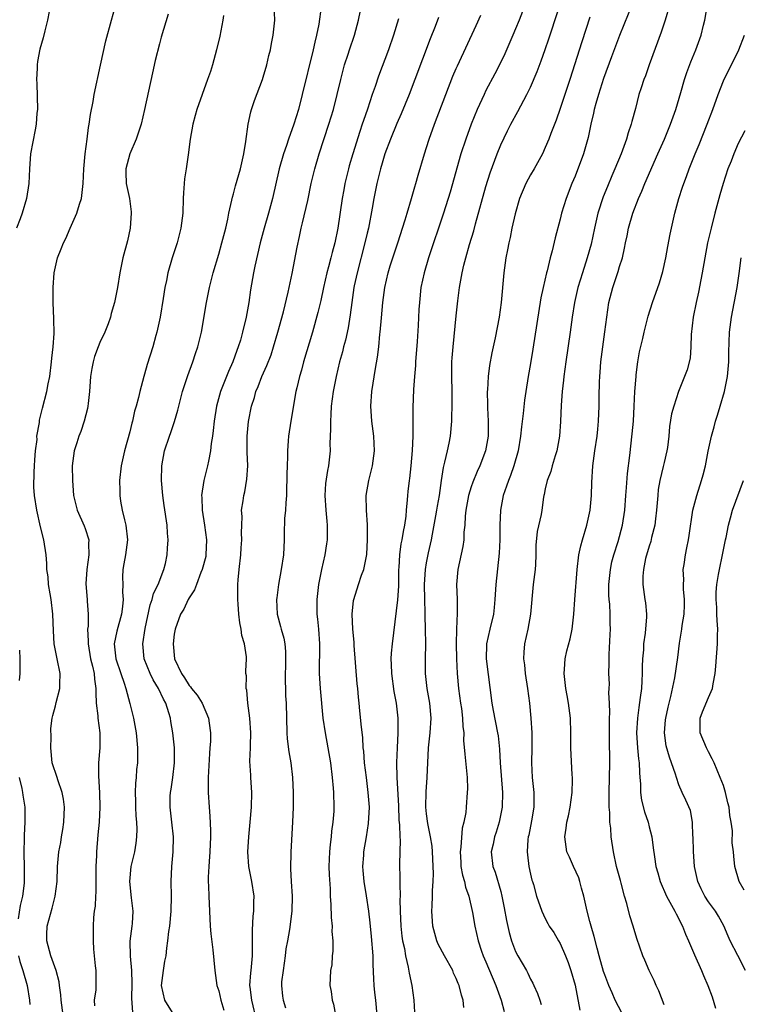
# Model space of a CAD drawing. Units: inches. Extents: x 2649000 to 2652000, y 1560000 to 1561272.
# Drawn here: x 2649456 to 2649553, y 1561064 to 1561197 of the extents above; entities that cross this region are included whole.
import ezdxf

# ---------------------------------------------------------------- set-up
doc = ezdxf.new("R2010")
doc.units = ezdxf.units.IN
doc.header["$MEASUREMENT"] = 0
doc.layers.add('LD26491560_2ft', color=94, linetype='Continuous')

msp = doc.modelspace()

# ---------------------------------------------------------------- linework, layer by layer
at = {"layer": 'LD26491560_2ft'}
for points, elevation in [([(2649516.02, 1561064.02), (2649515.93, 1561065), (2649515.7, 1561065.7), (2649515.41, 1561067), (2649515.28, 1561067.28), (2649515, 1561067.94), (2649514.65, 1561068.65), (2649514.53, 1561069), (2649513.4, 1561071), (2649512.57, 1561072.57), (2649512.38, 1561073), (2649511.83, 1561075), (2649511.72, 1561077), (2649511.74, 1561077.74), (2649511.81, 1561079), (2649511.8, 1561079.8), (2649511.88, 1561081), (2649511.92, 1561082.08), (2649511.8, 1561085), (2649511.74, 1561085.74), (2649511.55, 1561087), (2649511.18, 1561088.82), (2649511, 1561090.13), (2649510.9, 1561091), (2649510.93, 1561093.07), (2649511.1, 1561095), (2649511.25, 1561099), (2649511.47, 1561101), (2649511.63, 1561103), (2649511.46, 1561105), (2649511.09, 1561107), (2649510.85, 1561109), (2649510.84, 1561111), (2649510.89, 1561113), (2649510.87, 1561115), (2649510.81, 1561116.81), (2649510.82, 1561117.18), (2649510.77, 1561119), (2649510.74, 1561121), (2649510.84, 1561123), (2649511, 1561123.92), (2649511.26, 1561125.26), (2649511.66, 1561127), (2649511.8, 1561127.8), (2649512.27, 1561130.27), (2649512.4, 1561131), (2649512.47, 1561131.53), (2649512.75, 1561133), (2649513.01, 1561134.99), (2649513.26, 1561136.74), (2649513.47, 1561137.47), (2649513.82, 1561139), (2649514.05, 1561140.05), (2649514.23, 1561141), (2649514.39, 1561143), (2649514.42, 1561143.58), (2649514.44, 1561145), (2649514.43, 1561147), (2649514.39, 1561149), (2649514.42, 1561151), (2649514.45, 1561151.55), (2649514.57, 1561153), (2649515, 1561157.17), (2649515.23, 1561159.23), (2649515.44, 1561161), (2649515.79, 1561163), (2649516.02, 1561164.02), (2649516.27, 1561165), (2649516.78, 1561166.78), (2649517.35, 1561168.65), (2649517.6, 1561169.6), (2649519, 1561174.61), (2649519.57, 1561176.43), (2649520.5, 1561179), (2649521, 1561180.21), (2649521.9, 1561182.1), (2649522.36, 1561183), (2649523.3, 1561184.7), (2649524.53, 1561187), (2649525, 1561187.98), (2649525.9, 1561190.1), (2649526.45, 1561191.55), (2649527, 1561193.08), (2649527.49, 1561194.51), (2649529.94, 1561202.06)], 8382), ([(2649537.31, 1561063.31), (2649536.42, 1561065), (2649536.01, 1561065.99), (2649535.55, 1561067), (2649535, 1561068.41), (2649534.86, 1561068.86), (2649534.25, 1561071), (2649533.97, 1561072.03), (2649533.59, 1561073.59), (2649533.17, 1561075), (2649533, 1561075.63), (2649532.64, 1561077), (2649532.21, 1561079), (2649531.88, 1561080.12), (2649531.66, 1561081), (2649531.51, 1561081.51), (2649530.81, 1561083), (2649530.27, 1561084.27), (2649529.92, 1561085), (2649529.61, 1561087), (2649529.82, 1561088.18), (2649529.92, 1561089), (2649530.14, 1561089.86), (2649530.36, 1561091), (2649530.63, 1561093), (2649530.67, 1561094.67), (2649530.67, 1561095), (2649530.63, 1561095.37), (2649530.43, 1561099), (2649530.42, 1561101), (2649530.38, 1561103), (2649530.32, 1561103.68), (2649530.14, 1561105), (2649529.96, 1561106.04), (2649529.76, 1561107), (2649529.53, 1561109), (2649529.6, 1561109.6), (2649529.68, 1561111), (2649529.92, 1561112.08), (2649530.33, 1561113.67), (2649530.62, 1561115), (2649530.85, 1561117), (2649530.98, 1561119), (2649531.29, 1561123), (2649531.53, 1561125), (2649531.79, 1561126.21), (2649532, 1561127), (2649532.59, 1561129), (2649533.03, 1561131), (2649533.24, 1561133), (2649533.28, 1561134.72), (2649533.39, 1561137), (2649533.65, 1561139), (2649533.97, 1561141), (2649534.06, 1561141.94), (2649534.18, 1561143), (2649534.25, 1561145), (2649534.26, 1561146.26), (2649534.3, 1561148.3), (2649534.34, 1561149), (2649534.4, 1561149.6), (2649534.5, 1561151), (2649534.75, 1561153), (2649535.03, 1561155.03), (2649535.28, 1561157), (2649535.58, 1561159), (2649536.09, 1561161), (2649536.82, 1561163.18), (2649537, 1561163.82), (2649537.39, 1561165), (2649537.69, 1561166.31), (2649537.81, 1561167), (2649538.02, 1561167.98), (2649538.19, 1561169), (2649538.77, 1561171), (2649539.55, 1561173), (2649540.01, 1561173.99), (2649540.42, 1561175), (2649542.18, 1561179), (2649543.04, 1561181), (2649543.86, 1561183), (2649544.59, 1561185), (2649545.27, 1561187.27), (2649545.75, 1561189), (2649546.05, 1561189.95), (2649546.59, 1561191.41), (2649547.26, 1561193), (2649548.01, 1561195), (2649548.33, 1561196.33), (2649548.5, 1561197), (2649549.18, 1561201)], 8390), ([(2649488.14, 1561062.14), (2649487.44, 1561065), (2649487.23, 1561066.77), (2649487.21, 1561067), (2649487.31, 1561068.69), (2649487.36, 1561069), (2649487.49, 1561070.51), (2649487.56, 1561071), (2649487.56, 1561072.44), (2649487.57, 1561073), (2649487.56, 1561074.44), (2649487.65, 1561076.35), (2649487.73, 1561077), (2649487.73, 1561078.27), (2649487.77, 1561079), (2649487.48, 1561081), (2649487.07, 1561083), (2649486.92, 1561085), (2649487.04, 1561087), (2649487.24, 1561089), (2649487.41, 1561091), (2649487.48, 1561093), (2649487.34, 1561095), (2649487.31, 1561095.31), (2649487.2, 1561097.2), (2649487.28, 1561099), (2649487.27, 1561099.27), (2649487.33, 1561101), (2649487.19, 1561103), (2649486.93, 1561105), (2649486.77, 1561106.77), (2649486.7, 1561107), (2649486.72, 1561108.72), (2649486.67, 1561109), (2649486.67, 1561109.33), (2649486.72, 1561111), (2649486.72, 1561111.28), (2649486.47, 1561113), (2649486.12, 1561114.12), (2649486.03, 1561115), (2649485.84, 1561115.84), (2649485.72, 1561117), (2649485.64, 1561118.36), (2649485.59, 1561119), (2649485.59, 1561121), (2649485.63, 1561121.63), (2649485.75, 1561123), (2649485.99, 1561125), (2649486.04, 1561125.96), (2649486.12, 1561127), (2649486.06, 1561127.94), (2649486.09, 1561129), (2649486.15, 1561130.15), (2649486.08, 1561131), (2649486.29, 1561132.29), (2649486.38, 1561133), (2649486.51, 1561133.49), (2649486.8, 1561135.2), (2649486.9, 1561137), (2649486.83, 1561138.83), (2649486.82, 1561141), (2649487, 1561142.94), (2649487.42, 1561145), (2649487.8, 1561146.2), (2649488.01, 1561147), (2649488.31, 1561147.69), (2649488.82, 1561149), (2649489.5, 1561150.5), (2649490.05, 1561151.95), (2649490.39, 1561153), (2649490.98, 1561155), (2649491.72, 1561157.72), (2649492.36, 1561160.36), (2649492.88, 1561162.88), (2649493.57, 1561166.43), (2649493.86, 1561167.86), (2649494.11, 1561169), (2649494.29, 1561169.71), (2649495, 1561172.73), (2649495.47, 1561175), (2649495.94, 1561177), (2649496.54, 1561179), (2649497.83, 1561183), (2649498.44, 1561185), (2649498.96, 1561187), (2649499.43, 1561189), (2649499.96, 1561191), (2649500.44, 1561192.44), (2649500.61, 1561193), (2649501.29, 1561195), (2649501.84, 1561197), (2649502.39, 1561199.61)], 8372), ([(2649524.45, 1561199.55), (2649523.46, 1561197), (2649523, 1561195.84), (2649522.64, 1561195), (2649521.53, 1561192.47), (2649520.82, 1561191), (2649520.2, 1561189.8), (2649519, 1561187.52), (2649518.74, 1561187), (2649517.83, 1561185), (2649517.01, 1561183), (2649516.28, 1561181), (2649515.63, 1561179), (2649514.16, 1561173.84), (2649513.29, 1561171), (2649511.28, 1561165), (2649510.67, 1561163), (2649510.24, 1561161), (2649510.03, 1561159), (2649509.97, 1561158.03), (2649509.87, 1561155.87), (2649509.72, 1561153.72), (2649509.52, 1561151), (2649509.5, 1561150.5), (2649509.37, 1561149), (2649509.25, 1561147.25), (2649509.17, 1561144.83), (2649509.16, 1561141), (2649509.07, 1561139.07), (2649508.88, 1561137), (2649508.7, 1561135.3), (2649508.65, 1561135), (2649508.49, 1561133.51), (2649508.42, 1561133), (2649508.4, 1561132.4), (2649508.27, 1561131), (2649508.22, 1561130.22), (2649508.05, 1561129), (2649507.86, 1561128.14), (2649507.67, 1561127), (2649507.54, 1561126.46), (2649507.34, 1561125), (2649507.27, 1561123.27), (2649507.24, 1561123), (2649507.21, 1561120.79), (2649507.08, 1561118.92), (2649506.37, 1561113), (2649506.25, 1561111.75), (2649506.2, 1561111), (2649506.24, 1561110.24), (2649506.26, 1561109), (2649506.61, 1561106.61), (2649506.91, 1561105), (2649507.11, 1561103), (2649507.11, 1561101), (2649507.02, 1561099), (2649506.96, 1561097.04), (2649507, 1561095), (2649507.21, 1561091.21), (2649507.28, 1561089.28), (2649507.35, 1561088.65), (2649507.38, 1561087), (2649507.43, 1561086.57), (2649507.37, 1561083.37), (2649507.42, 1561081.42), (2649507.38, 1561080.62), (2649507.44, 1561079), (2649507.42, 1561078.58), (2649507.44, 1561077), (2649507.52, 1561075), (2649507.65, 1561073.65), (2649507.76, 1561073), (2649508.01, 1561071.99), (2649508.16, 1561071), (2649508.54, 1561069.46), (2649508.65, 1561068.65), (2649509, 1561067), (2649509.28, 1561065), (2649509.39, 1561063.39)], 8380), ([(2649460.16, 1561198.16), (2649459.94, 1561197), (2649459.56, 1561195.56), (2649459.34, 1561194.65), (2649458.9, 1561193.1), (2649458.56, 1561191.44), (2649458.53, 1561191), (2649458.55, 1561190.55), (2649458.44, 1561189), (2649458.48, 1561188.48), (2649458.56, 1561185), (2649458.49, 1561184.49), (2649458.41, 1561183), (2649458.25, 1561182.25), (2649457.66, 1561179), (2649457.51, 1561177), (2649457.4, 1561175), (2649457.11, 1561173), (2649456.53, 1561171), (2649456.26, 1561170.26), (2649455.75, 1561169)], 8360), ([(2649462.02, 1561063), (2649461.77, 1561065), (2649461.73, 1561065.73), (2649461.55, 1561067), (2649461.49, 1561067.49), (2649461.11, 1561069), (2649460.4, 1561071), (2649459.84, 1561073), (2649459.85, 1561073.85), (2649459.9, 1561075), (2649460.58, 1561077.42), (2649460.98, 1561079), (2649461.21, 1561081), (2649461.27, 1561083), (2649461.47, 1561085), (2649461.73, 1561086.27), (2649461.83, 1561087), (2649462.01, 1561087.99), (2649462.14, 1561089), (2649462.2, 1561091), (2649462.09, 1561092.09), (2649461.91, 1561093), (2649461.32, 1561094.68), (2649461.24, 1561095), (2649460.57, 1561097), (2649460.37, 1561099), (2649460.44, 1561100.44), (2649460.38, 1561101.62), (2649460.55, 1561103), (2649460.63, 1561103.37), (2649461, 1561104.67), (2649461.1, 1561105.1), (2649461.6, 1561107), (2649461.57, 1561107.57), (2649461.62, 1561109), (2649461.21, 1561111), (2649460.85, 1561113), (2649460.75, 1561114.75), (2649460.66, 1561117), (2649460.41, 1561119), (2649460.27, 1561119.73), (2649460.06, 1561121), (2649460.02, 1561122.02), (2649459.84, 1561123), (2649459.85, 1561123.85), (2649459.73, 1561125), (2649459.45, 1561127), (2649459, 1561128.78), (2649458.47, 1561131), (2649458.17, 1561133), (2649458.11, 1561134.11), (2649458.13, 1561136.13), (2649458.19, 1561137), (2649458.21, 1561137.79), (2649458.31, 1561139), (2649458.52, 1561140.52), (2649458.51, 1561141), (2649458.84, 1561142.84), (2649458.86, 1561143.14), (2649459, 1561143.68), (2649459.24, 1561144.76), (2649459.84, 1561147), (2649460.02, 1561148.02), (2649460.24, 1561149), (2649460.48, 1561151), (2649460.5, 1561151.5), (2649460.69, 1561153), (2649460.82, 1561154.82), (2649460.79, 1561156.79), (2649460.7, 1561159), (2649460.7, 1561161), (2649460.84, 1561163), (2649461, 1561163.81), (2649461.27, 1561165), (2649461.77, 1561166.23), (2649462.07, 1561167), (2649462.39, 1561167.61), (2649462.99, 1561169), (2649463.89, 1561171), (2649464.25, 1561172.25), (2649464.49, 1561173), (2649464.74, 1561175), (2649464.84, 1561177), (2649465.02, 1561179), (2649465.27, 1561181), (2649465.44, 1561182.56), (2649465.54, 1561183), (2649465.71, 1561184.29), (2649466.06, 1561186.06), (2649466.23, 1561187), (2649467.06, 1561190.94), (2649467.79, 1561194.21), (2649468.54, 1561197), (2649469, 1561198.64)], 8362), ([(2649477, 1561063.01), (2649475.76, 1561065), (2649475.3, 1561067), (2649475.54, 1561069), (2649475.75, 1561070.25), (2649475.91, 1561071), (2649476.02, 1561072.02), (2649476.15, 1561073), (2649476.27, 1561074.27), (2649476.39, 1561075), (2649476.6, 1561077), (2649476.64, 1561079), (2649476.61, 1561081), (2649476.7, 1561083), (2649476.87, 1561085), (2649476.9, 1561087), (2649476.7, 1561089), (2649476.45, 1561091), (2649476.47, 1561092.47), (2649476.48, 1561093), (2649476.57, 1561093.43), (2649476.8, 1561095), (2649477.03, 1561096.97), (2649477.03, 1561099), (2649476.83, 1561101), (2649476.55, 1561102.55), (2649476.48, 1561103), (2649476.28, 1561103.72), (2649475.86, 1561105), (2649475.55, 1561105.55), (2649474.89, 1561107), (2649474.17, 1561108.17), (2649473.75, 1561109), (2649472.94, 1561111), (2649472.76, 1561113), (2649473.09, 1561115.09), (2649473.75, 1561118.25), (2649474.03, 1561119), (2649474.21, 1561119.79), (2649474.83, 1561121), (2649475.62, 1561123), (2649475.81, 1561123.81), (2649476.06, 1561125), (2649476.09, 1561125.91), (2649476.18, 1561127), (2649476.09, 1561127.91), (2649476.03, 1561129), (2649475.65, 1561131.65), (2649475.49, 1561133), (2649475.31, 1561135), (2649475.35, 1561137), (2649475.71, 1561139), (2649476.35, 1561141), (2649476.53, 1561141.47), (2649477.05, 1561142.95), (2649477.5, 1561144.5), (2649477.61, 1561145), (2649478.11, 1561147), (2649478.83, 1561149.17), (2649479.52, 1561151), (2649479.87, 1561152.13), (2649480.17, 1561153), (2649480.66, 1561155), (2649481.34, 1561159), (2649481.74, 1561161), (2649482.27, 1561163), (2649483, 1561165.48), (2649483.42, 1561167), (2649483.94, 1561169), (2649484.23, 1561170.23), (2649484.38, 1561171), (2649484.78, 1561172.78), (2649484.85, 1561173.15), (2649485, 1561173.64), (2649485.28, 1561174.72), (2649485.93, 1561177), (2649486.21, 1561178.21), (2649486.38, 1561179), (2649486.65, 1561180.65), (2649486.96, 1561183), (2649487.32, 1561184.68), (2649487.41, 1561185), (2649487.83, 1561186.17), (2649488.9, 1561189), (2649489, 1561189.32), (2649489.49, 1561191), (2649489.76, 1561192.24), (2649489.96, 1561193), (2649490.12, 1561193.88), (2649490.35, 1561195), (2649490.54, 1561197), (2649490.49, 1561199)], 8368), ([(2649496.79, 1561198.79), (2649496.47, 1561196.47), (2649496.17, 1561195), (2649495.93, 1561194.07), (2649495.71, 1561193), (2649494.26, 1561187), (2649493.74, 1561185), (2649493.12, 1561183), (2649492.4, 1561181), (2649492.12, 1561180.12), (2649491.72, 1561179), (2649491.15, 1561177), (2649490.24, 1561173), (2649489.69, 1561171), (2649489.11, 1561169), (2649488.6, 1561167), (2649487.87, 1561163.87), (2649487.69, 1561163), (2649487.3, 1561160.7), (2649487.06, 1561159), (2649486.69, 1561157), (2649486.22, 1561155), (2649485.92, 1561153.92), (2649485.64, 1561153), (2649485.46, 1561152.54), (2649484.91, 1561151), (2649484.32, 1561149.68), (2649483.26, 1561147), (2649482.69, 1561145), (2649482.39, 1561143), (2649482.27, 1561141.73), (2649482.17, 1561141), (2649482, 1561140), (2649481.9, 1561139), (2649481.61, 1561137.61), (2649481.5, 1561137), (2649481, 1561135), (2649480.7, 1561133), (2649480.72, 1561132.72), (2649480.75, 1561131), (2649481.08, 1561129), (2649481.36, 1561127), (2649481.28, 1561125), (2649481.24, 1561124.76), (2649480.78, 1561123), (2649480.61, 1561122.61), (2649479.99, 1561121), (2649479.73, 1561120.27), (2649479, 1561119.21), (2649478.88, 1561119), (2649478.32, 1561117.68), (2649477.87, 1561117), (2649477.14, 1561115), (2649477, 1561114.31), (2649476.85, 1561113), (2649477.04, 1561111), (2649477.99, 1561109), (2649478.4, 1561108.41), (2649479, 1561107.4), (2649479.2, 1561107.2), (2649479.33, 1561107), (2649480.08, 1561106.08), (2649480.77, 1561105), (2649481.63, 1561103), (2649481.69, 1561102.31), (2649481.87, 1561101), (2649481.87, 1561099.87), (2649481.82, 1561099), (2649481.75, 1561098.25), (2649481.56, 1561095), (2649481.59, 1561094.42), (2649481.58, 1561093), (2649481.72, 1561091), (2649481.81, 1561089.81), (2649481.88, 1561087.88), (2649481.88, 1561087), (2649481.81, 1561085), (2649481.69, 1561083.69), (2649481.67, 1561083), (2649481.58, 1561081.58), (2649481.59, 1561081), (2649481.62, 1561080.38), (2649481.66, 1561079), (2649481.86, 1561075), (2649481.95, 1561073.95), (2649482.22, 1561071.78), (2649482.46, 1561069), (2649482.76, 1561067), (2649483, 1561066.29), (2649483.3, 1561065), (2649483.68, 1561063.68)], 8370), ([(2649538.75, 1561199.25), (2649537, 1561194.94), (2649535.92, 1561192.08), (2649534.85, 1561189.15), (2649534.15, 1561187), (2649533.8, 1561185.8), (2649533.6, 1561185), (2649533.51, 1561184.49), (2649533.15, 1561183), (2649532.79, 1561181.21), (2649532.14, 1561179), (2649531, 1561176), (2649530.58, 1561175), (2649529.81, 1561173), (2649529.19, 1561171), (2649529, 1561170.21), (2649528.32, 1561167.68), (2649527.94, 1561165.94), (2649527.66, 1561165), (2649527.25, 1561163.25), (2649527.17, 1561163), (2649526.71, 1561161), (2649526.41, 1561159.59), (2649525.31, 1561152.69), (2649525, 1561150.77), (2649524.69, 1561149), (2649524.36, 1561147), (2649524.19, 1561145.81), (2649524.02, 1561144.02), (2649523.78, 1561142.22), (2649523.65, 1561141), (2649523.33, 1561139), (2649522.78, 1561137), (2649522.3, 1561135.7), (2649522.02, 1561135), (2649521.76, 1561134.24), (2649521.31, 1561133), (2649520.94, 1561131), (2649520.88, 1561129), (2649520.86, 1561127), (2649520.78, 1561125.22), (2649520.32, 1561121), (2649520.21, 1561119), (2649520.1, 1561117.9), (2649520, 1561117), (2649519.52, 1561115), (2649519.07, 1561113), (2649519.07, 1561112.93), (2649519.03, 1561111), (2649519.8, 1561105), (2649519.96, 1561104.04), (2649520.58, 1561101), (2649520.63, 1561100.63), (2649520.83, 1561098.83), (2649520.92, 1561097), (2649521.23, 1561093), (2649521.19, 1561091), (2649520.79, 1561089), (2649520.36, 1561087.64), (2649520.14, 1561087), (2649519.96, 1561086.04), (2649519.71, 1561085), (2649519.94, 1561083), (2649520.25, 1561082.25), (2649521, 1561079.66), (2649521.16, 1561079), (2649521.46, 1561077.46), (2649521.76, 1561075.76), (2649522.11, 1561074.11), (2649522.45, 1561073), (2649523, 1561071.56), (2649523.3, 1561071), (2649524.45, 1561069), (2649524.64, 1561068.64), (2649525, 1561067.82), (2649525.3, 1561067.3), (2649525.44, 1561067), (2649525.93, 1561065.93), (2649526.24, 1561065), (2649526.45, 1561064.45)], 8386), ([(2649543.73, 1561199), (2649543.16, 1561197), (2649542.62, 1561195.38), (2649540.98, 1561191), (2649540.48, 1561189.52), (2649540.27, 1561189), (2649539.91, 1561187.91), (2649539.62, 1561187), (2649539.13, 1561185.13), (2649538.64, 1561183.36), (2649538.57, 1561183), (2649538.16, 1561181.84), (2649537.95, 1561181), (2649537.22, 1561179), (2649536.38, 1561177), (2649535.96, 1561176.04), (2649535.37, 1561174.63), (2649534.8, 1561173.2), (2649534.08, 1561171), (2649533.82, 1561169.82), (2649533.62, 1561169), (2649533.18, 1561166.82), (2649532.66, 1561165), (2649531.99, 1561163), (2649531.38, 1561161), (2649530.93, 1561159), (2649530.64, 1561157), (2649530.36, 1561155), (2649529.77, 1561151), (2649529.51, 1561149), (2649529.47, 1561148.53), (2649529.29, 1561147), (2649529.15, 1561145.15), (2649529.04, 1561142.96), (2649528.89, 1561141), (2649528.54, 1561139), (2649528.33, 1561138.33), (2649527.94, 1561137), (2649527.76, 1561136.24), (2649527.23, 1561135), (2649527, 1561133.88), (2649526.86, 1561133.14), (2649526.81, 1561133), (2649526.76, 1561132.76), (2649526.55, 1561131), (2649526.43, 1561130.43), (2649525.88, 1561128.12), (2649525.71, 1561126.29), (2649525.73, 1561125), (2649525.68, 1561123.68), (2649525.62, 1561123), (2649525.38, 1561121), (2649525.01, 1561117), (2649524.64, 1561115), (2649524.21, 1561113), (2649524.12, 1561111.88), (2649524.07, 1561111), (2649524.18, 1561110.18), (2649524.27, 1561109), (2649524.61, 1561107), (2649524.89, 1561105), (2649525.07, 1561103), (2649525.2, 1561101), (2649525.2, 1561099), (2649525.12, 1561097), (2649525.22, 1561095), (2649525.44, 1561093), (2649525.47, 1561091.47), (2649525.45, 1561091), (2649525.15, 1561089.15), (2649524.76, 1561087.24), (2649524.7, 1561087), (2649524.65, 1561086.65), (2649524.54, 1561085), (2649524.58, 1561084.58), (2649524.8, 1561083), (2649525, 1561081.99), (2649525.19, 1561081.19), (2649525.26, 1561081), (2649525.39, 1561080.61), (2649525.82, 1561079), (2649526.51, 1561077), (2649527, 1561076.01), (2649527.35, 1561075.35), (2649527.51, 1561075), (2649528.13, 1561074.13), (2649528.77, 1561073), (2649529, 1561072.65), (2649529.74, 1561071), (2649530.1, 1561070.1), (2649530.46, 1561069), (2649531, 1561067.05), (2649531.67, 1561063.67)], 8388), ([(2649476.19, 1561197.81), (2649475.26, 1561194.74), (2649475, 1561193.83), (2649474.44, 1561191.56), (2649474.06, 1561189.94), (2649473.01, 1561185), (2649472.55, 1561183), (2649471.89, 1561181), (2649471.03, 1561179), (2649470.48, 1561177), (2649470.48, 1561176.48), (2649470.55, 1561175), (2649470.96, 1561173), (2649471.19, 1561171.19), (2649471.2, 1561171), (2649471.07, 1561169), (2649470.69, 1561167.31), (2649470.08, 1561165), (2649469.89, 1561164.11), (2649469.68, 1561163), (2649469.35, 1561161), (2649468.97, 1561159), (2649468.5, 1561157.5), (2649468.4, 1561157), (2649468.09, 1561156.09), (2649467.66, 1561155), (2649467, 1561153.6), (2649466.75, 1561153), (2649466.28, 1561151.72), (2649466.07, 1561151), (2649465.89, 1561150.11), (2649465.73, 1561149), (2649465.58, 1561147), (2649465.39, 1561145.39), (2649465.35, 1561145), (2649465.31, 1561144.69), (2649464.88, 1561143), (2649464.41, 1561141.59), (2649464.17, 1561141), (2649463.9, 1561140.1), (2649463.54, 1561139), (2649463.27, 1561137), (2649463.28, 1561135), (2649463.44, 1561133), (2649463.93, 1561131), (2649464.88, 1561128.88), (2649465, 1561128.55), (2649465.49, 1561127), (2649465.46, 1561126.54), (2649465.52, 1561125), (2649465.24, 1561123), (2649465.1, 1561121.1), (2649465.27, 1561119), (2649465.26, 1561118.74), (2649465.41, 1561117), (2649465.39, 1561115.39), (2649465.33, 1561115), (2649465.41, 1561113.41), (2649465.39, 1561113), (2649465.74, 1561111), (2649466.01, 1561109.99), (2649466.21, 1561109), (2649466.25, 1561108.25), (2649466.45, 1561107), (2649466.43, 1561106.43), (2649466.49, 1561105), (2649466.69, 1561103.31), (2649466.7, 1561103), (2649467, 1561101), (2649466.99, 1561099), (2649466.8, 1561097), (2649466.78, 1561095.22), (2649466.92, 1561092.92), (2649466.99, 1561090.99), (2649466.9, 1561089), (2649466.72, 1561087.28), (2649466.51, 1561085), (2649466.51, 1561084.51), (2649466.45, 1561083), (2649466.42, 1561079.58), (2649466.38, 1561079), (2649466.33, 1561077.67), (2649466.22, 1561077), (2649466.13, 1561076.13), (2649466.08, 1561075), (2649466.09, 1561074.09), (2649466.07, 1561073), (2649466.12, 1561071.88), (2649466.36, 1561069.64), (2649466.44, 1561069), (2649466.45, 1561068.45), (2649466.45, 1561067), (2649466.42, 1561066.42), (2649466.22, 1561065), (2649466.24, 1561064.24)], 8364), ([(2649483.62, 1561197.62), (2649483.55, 1561197), (2649483.14, 1561194.86), (2649482.72, 1561193), (2649482.17, 1561191), (2649481.89, 1561190.11), (2649481.5, 1561189), (2649480.76, 1561187), (2649480.05, 1561185), (2649479.83, 1561184.17), (2649479.5, 1561183), (2649479.14, 1561181), (2649478.88, 1561178.88), (2649478.61, 1561177), (2649478.38, 1561175.62), (2649478.34, 1561175), (2649478.24, 1561173.76), (2649478.21, 1561173), (2649478.15, 1561171), (2649477.91, 1561169), (2649477.39, 1561167), (2649476.72, 1561165), (2649476.14, 1561163), (2649475.94, 1561161.94), (2649475.74, 1561161), (2649475.51, 1561159.51), (2649475.09, 1561157), (2649474.67, 1561155), (2649474.52, 1561154.52), (2649474.1, 1561153), (2649473.35, 1561150.65), (2649473, 1561149.34), (2649472.89, 1561149), (2649472.36, 1561147), (2649472.2, 1561146.2), (2649471.87, 1561145), (2649471.65, 1561144.35), (2649471.36, 1561143), (2649471.28, 1561142.72), (2649471, 1561141.57), (2649470.3, 1561139), (2649469.86, 1561137), (2649469.62, 1561135), (2649469.66, 1561133.66), (2649469.66, 1561133), (2649469.77, 1561132.23), (2649470.01, 1561131), (2649470.3, 1561129.7), (2649470.49, 1561129), (2649470.69, 1561127), (2649470.43, 1561125), (2649470.21, 1561123.79), (2649470.09, 1561123), (2649470.02, 1561121.98), (2649470.06, 1561121), (2649470.04, 1561119.96), (2649470.12, 1561119), (2649470.05, 1561118.05), (2649469.92, 1561117), (2649469.29, 1561114.71), (2649468.93, 1561113), (2649469.13, 1561111), (2649469.8, 1561109), (2649470.28, 1561107.72), (2649470.5, 1561107), (2649471.04, 1561104.96), (2649471.51, 1561103), (2649471.87, 1561101), (2649472.07, 1561099), (2649472.05, 1561097), (2649471.93, 1561096.07), (2649471.87, 1561095), (2649471.77, 1561094.23), (2649471.74, 1561093), (2649471.77, 1561091.77), (2649471.77, 1561091), (2649471.83, 1561089.83), (2649471.91, 1561089), (2649471.95, 1561088.05), (2649471.92, 1561087), (2649471.84, 1561086.16), (2649471.63, 1561085), (2649471.16, 1561083), (2649470.96, 1561081), (2649471.2, 1561078.8), (2649471.42, 1561077), (2649471.33, 1561075.33), (2649471.3, 1561075), (2649471.04, 1561072.96), (2649471.05, 1561070.95), (2649471.23, 1561069), (2649471.27, 1561067.27), (2649471.23, 1561065.23), (2649471.38, 1561063.38)], 8366), ([(2649507.2, 1561197.2), (2649506.56, 1561195), (2649505.87, 1561193), (2649504.53, 1561189.47), (2649504.06, 1561188.06), (2649503.68, 1561187), (2649503.03, 1561185.03), (2649502.5, 1561183.5), (2649502.34, 1561183), (2649501.99, 1561182.01), (2649501.05, 1561179), (2649500.59, 1561177.41), (2649500.48, 1561177), (2649500.01, 1561175), (2649499.85, 1561174.15), (2649499.65, 1561173), (2649499.05, 1561169), (2649498.65, 1561167), (2649498.28, 1561165.72), (2649498.12, 1561165), (2649497.81, 1561163.81), (2649497.57, 1561163), (2649497.1, 1561161), (2649496.74, 1561159.26), (2649496.36, 1561157.64), (2649495.62, 1561155), (2649494.43, 1561151), (2649494.13, 1561149.87), (2649493.86, 1561149), (2649493.5, 1561147.5), (2649493.39, 1561147), (2649492.7, 1561143), (2649492.4, 1561141), (2649492.37, 1561140.37), (2649492.25, 1561139), (2649492.26, 1561138.26), (2649492.2, 1561137), (2649492.16, 1561135.84), (2649492.18, 1561135), (2649492.14, 1561134.14), (2649492.12, 1561133), (2649492.02, 1561132.02), (2649491.98, 1561131), (2649491.88, 1561129.88), (2649491.82, 1561127.82), (2649491.82, 1561127), (2649491.74, 1561125), (2649491.43, 1561123), (2649491.05, 1561121), (2649490.81, 1561119.19), (2649490.8, 1561119), (2649490.89, 1561117), (2649491.33, 1561115.33), (2649491.4, 1561115), (2649491.77, 1561113.77), (2649491.89, 1561113), (2649491.99, 1561111.99), (2649492.01, 1561111), (2649491.93, 1561107.93), (2649491.98, 1561107), (2649492, 1561106), (2649492.08, 1561105), (2649492.17, 1561101), (2649492.22, 1561100.22), (2649492.44, 1561098.44), (2649492.7, 1561097), (2649492.96, 1561095), (2649493.05, 1561093), (2649493.03, 1561091), (2649492.94, 1561089), (2649492.7, 1561085), (2649492.7, 1561084.7), (2649492.66, 1561083), (2649492.69, 1561082.69), (2649492.77, 1561081), (2649492.88, 1561079), (2649492.83, 1561077), (2649492.52, 1561074.52), (2649492.26, 1561073), (2649492.06, 1561071.94), (2649491.97, 1561071), (2649491.66, 1561069), (2649491.47, 1561067.47), (2649491.44, 1561067), (2649491.57, 1561065.57), (2649491.66, 1561065), (2649492, 1561064)], 8374), ([(2649512.61, 1561197.38), (2649512.18, 1561196.18), (2649511.5, 1561194.5), (2649509.43, 1561189), (2649508.66, 1561187), (2649507.59, 1561184.41), (2649507, 1561183.09), (2649506.13, 1561181), (2649505.39, 1561179), (2649505, 1561177.76), (2649504.79, 1561177), (2649504.32, 1561175), (2649503.9, 1561173), (2649503.67, 1561171.67), (2649503.16, 1561169), (2649503, 1561168.34), (2649502.7, 1561167), (2649501.63, 1561163), (2649501.25, 1561161.25), (2649501.2, 1561161), (2649500.91, 1561159), (2649500.7, 1561157.3), (2649500.42, 1561155.58), (2649500.07, 1561153.93), (2649499.83, 1561153), (2649499.67, 1561152.33), (2649499.29, 1561151), (2649498.8, 1561149), (2649498.41, 1561147), (2649498.16, 1561145), (2649498.12, 1561143.88), (2649498.05, 1561143), (2649498.08, 1561141.92), (2649497.99, 1561139.99), (2649498, 1561139), (2649497.77, 1561137), (2649497.65, 1561136.35), (2649497.39, 1561134.61), (2649497.3, 1561133), (2649497.43, 1561131), (2649497.55, 1561129.55), (2649497.61, 1561129), (2649497.6, 1561127), (2649497.51, 1561126.49), (2649497.3, 1561125), (2649496.85, 1561123), (2649496.45, 1561121), (2649496.21, 1561119), (2649496.21, 1561117.79), (2649496.23, 1561117), (2649496.31, 1561116.31), (2649496.44, 1561115), (2649496.59, 1561113), (2649496.53, 1561109), (2649496.66, 1561107), (2649497.03, 1561103), (2649497.32, 1561101), (2649497.71, 1561099), (2649498.05, 1561097), (2649498.29, 1561095), (2649498.42, 1561093.58), (2649498.46, 1561093), (2649498.52, 1561091), (2649498.49, 1561090.49), (2649498.38, 1561089), (2649498.21, 1561087.79), (2649498.13, 1561087), (2649498, 1561086), (2649497.91, 1561085), (2649497.85, 1561083), (2649497.88, 1561081.88), (2649498, 1561080), (2649498.02, 1561079), (2649498.1, 1561077.9), (2649498.15, 1561076.15), (2649498.27, 1561075), (2649498.25, 1561074.25), (2649498.37, 1561073), (2649498.39, 1561071.61), (2649498.3, 1561071), (2649498.22, 1561069.78), (2649498.06, 1561069), (2649497.97, 1561067), (2649498.17, 1561066.17), (2649498.29, 1561065), (2649498.48, 1561064.48), (2649498.74, 1561063)], 8376), ([(2649504.34, 1561063), (2649504.15, 1561065), (2649504.03, 1561066.03), (2649503.94, 1561067), (2649503.88, 1561067.88), (2649503.82, 1561069.82), (2649503.79, 1561071), (2649503.6, 1561073.6), (2649503.42, 1561075.42), (2649503.23, 1561077), (2649502.92, 1561079.08), (2649502.59, 1561081), (2649502.47, 1561082.47), (2649502.43, 1561083), (2649502.54, 1561084.54), (2649502.56, 1561085), (2649502.9, 1561087), (2649503.18, 1561088.82), (2649503.29, 1561091), (2649503.15, 1561093), (2649502.89, 1561095), (2649502.64, 1561097), (2649502.54, 1561098.54), (2649502.48, 1561099), (2649502.4, 1561100.4), (2649502.22, 1561101.78), (2649502.03, 1561103.97), (2649501.93, 1561105), (2649501.82, 1561105.82), (2649501.73, 1561107), (2649501.64, 1561107.64), (2649501.23, 1561112.77), (2649501.24, 1561113.24), (2649501.08, 1561115), (2649500.99, 1561117), (2649501.16, 1561118.84), (2649501.19, 1561119), (2649501.83, 1561121), (2649502.25, 1561122.25), (2649502.55, 1561123), (2649502.95, 1561125.05), (2649503.06, 1561127.06), (2649503.04, 1561129.04), (2649502.89, 1561131), (2649502.86, 1561133), (2649503.21, 1561135), (2649503.73, 1561137), (2649503.99, 1561139), (2649503.89, 1561141), (2649503.64, 1561143), (2649503.51, 1561145), (2649503.62, 1561147), (2649504.11, 1561150.11), (2649504.4, 1561151.6), (2649504.57, 1561153), (2649504.72, 1561154.72), (2649504.76, 1561155), (2649504.91, 1561156.91), (2649505.09, 1561159), (2649505.36, 1561161), (2649505.81, 1561163), (2649506.09, 1561163.91), (2649507.13, 1561167), (2649508.12, 1561170.12), (2649508.37, 1561171), (2649508.98, 1561172.98), (2649509.43, 1561174.57), (2649509.57, 1561175), (2649509.88, 1561176.12), (2649510.72, 1561179), (2649511, 1561179.84), (2649511.36, 1561181), (2649512.07, 1561183), (2649513.6, 1561187), (2649514.55, 1561189.45), (2649515, 1561190.51), (2649515.15, 1561190.85), (2649517.7, 1561196.3), (2649518.32, 1561197.68)], 8378), ([(2649533, 1561197.4), (2649531.91, 1561194.09), (2649530.3, 1561189), (2649529, 1561185.1), (2649528.46, 1561183.54), (2649527.75, 1561181.75), (2649527.48, 1561181), (2649527, 1561179.84), (2649526.6, 1561179), (2649525.49, 1561177), (2649525, 1561176.18), (2649524.36, 1561175), (2649523.52, 1561173), (2649522.92, 1561170.92), (2649522.51, 1561169), (2649522.26, 1561167.74), (2649522.07, 1561167), (2649521.92, 1561166.08), (2649521.69, 1561165), (2649521.41, 1561163), (2649521.07, 1561159), (2649520.78, 1561157), (2649520.24, 1561154.24), (2649519.8, 1561152.2), (2649519.49, 1561150.51), (2649519.29, 1561149), (2649519.2, 1561147.2), (2649519.18, 1561147), (2649519.22, 1561145.22), (2649519.21, 1561144.79), (2649519.3, 1561143), (2649519.28, 1561141), (2649518.96, 1561139), (2649518.18, 1561137), (2649517.8, 1561136.2), (2649517.22, 1561134.78), (2649517, 1561134.14), (2649516.66, 1561133), (2649516.3, 1561131), (2649516.19, 1561130.19), (2649516.14, 1561129), (2649516.03, 1561128.03), (2649516, 1561127), (2649515.88, 1561126.12), (2649515.22, 1561123), (2649515.05, 1561121), (2649515.12, 1561119), (2649515.13, 1561117.13), (2649515.03, 1561115), (2649515, 1561113), (2649515.04, 1561111), (2649515.13, 1561109), (2649515.3, 1561107), (2649515.57, 1561105), (2649515.7, 1561104.3), (2649515.86, 1561103), (2649515.87, 1561101.87), (2649516.01, 1561101), (2649515.98, 1561099.98), (2649516.14, 1561098.14), (2649516.47, 1561095), (2649516.5, 1561093.5), (2649516.48, 1561093), (2649516.32, 1561091), (2649516.27, 1561090.27), (2649516.04, 1561089), (2649515.81, 1561088.19), (2649515.64, 1561085.64), (2649515.54, 1561085), (2649515.6, 1561083.6), (2649515.64, 1561083), (2649515.83, 1561081.83), (2649516.1, 1561081), (2649516.23, 1561080.23), (2649516.69, 1561079), (2649517.19, 1561076.81), (2649517.52, 1561075), (2649517.96, 1561073), (2649518.4, 1561071.6), (2649518.61, 1561071), (2649519, 1561070.16), (2649520.34, 1561067), (2649520.5, 1561066.5), (2649521.05, 1561065), (2649521.47, 1561063.47)], 8384), ([(2649543, 1561064.4), (2649542.29, 1561066.29), (2649541.94, 1561067), (2649541.67, 1561067.67), (2649541, 1561069), (2649540.42, 1561070.42), (2649540.14, 1561071), (2649539.33, 1561073.33), (2649538.83, 1561075), (2649538.37, 1561076.37), (2649537.98, 1561078.02), (2649537.67, 1561079), (2649537.21, 1561080.79), (2649537.11, 1561081.11), (2649536.59, 1561083), (2649536.17, 1561085), (2649535.89, 1561087), (2649535.82, 1561088.18), (2649535.71, 1561089), (2649535.7, 1561090.3), (2649535.61, 1561091), (2649535.62, 1561092.38), (2649535.59, 1561093), (2649535.69, 1561097), (2649535.68, 1561098.32), (2649535.65, 1561099), (2649535.66, 1561100.34), (2649535.63, 1561101), (2649535.65, 1561103), (2649535.7, 1561103.7), (2649535.65, 1561105), (2649535.57, 1561106.43), (2649535.62, 1561107), (2649535.63, 1561107.63), (2649535.58, 1561109), (2649535.6, 1561110.4), (2649535.59, 1561111.59), (2649535.75, 1561114.25), (2649535.78, 1561115), (2649535.75, 1561115.75), (2649535.74, 1561117), (2649535.67, 1561118.33), (2649535.59, 1561119), (2649535.56, 1561119.56), (2649535.56, 1561121), (2649535.76, 1561123), (2649535.96, 1561124.04), (2649536.22, 1561125), (2649536.8, 1561126.8), (2649537.39, 1561129), (2649537.71, 1561131), (2649537.87, 1561133), (2649537.93, 1561134.07), (2649538.07, 1561135.93), (2649538.39, 1561138.39), (2649538.71, 1561141.29), (2649538.86, 1561143), (2649538.99, 1561145), (2649539.08, 1561147), (2649539.22, 1561149), (2649539.26, 1561149.26), (2649539.46, 1561151), (2649539.68, 1561152.32), (2649540.12, 1561154.12), (2649540.3, 1561155), (2649540.86, 1561157.14), (2649541.44, 1561159), (2649542.38, 1561161.62), (2649542.85, 1561163.15), (2649543.25, 1561165), (2649543.49, 1561166.51), (2649543.8, 1561168.2), (2649544.45, 1561171), (2649545, 1561173), (2649545.5, 1561174.5), (2649545.64, 1561175), (2649546.04, 1561175.96), (2649546.38, 1561177), (2649547.18, 1561179), (2649547.72, 1561180.28), (2649548.81, 1561183), (2649549.57, 1561185), (2649550.27, 1561187), (2649551, 1561188.82), (2649553.09, 1561193), (2649553.84, 1561195)], 8392), ([(2649553.88, 1561182.12), (2649553, 1561180.39), (2649552.38, 1561179), (2649552.02, 1561178.02), (2649551.61, 1561177), (2649550.98, 1561175), (2649550.53, 1561173.47), (2649549.86, 1561171), (2649549.33, 1561169), (2649548.84, 1561167), (2649548.47, 1561165), (2649548.14, 1561163), (2649547.97, 1561162.03), (2649547.63, 1561160.37), (2649547.32, 1561159), (2649546.94, 1561157), (2649546.67, 1561154.67), (2649546.61, 1561153), (2649546.5, 1561151.5), (2649546.09, 1561149.91), (2649544.96, 1561147), (2649544.3, 1561145), (2649544.01, 1561143.99), (2649543.73, 1561142.27), (2649543.62, 1561141), (2649543.44, 1561139.44), (2649543.37, 1561139), (2649543, 1561137.45), (2649542.88, 1561136.88), (2649542.42, 1561135), (2649542.22, 1561133.78), (2649542.14, 1561133), (2649541.99, 1561131), (2649541.84, 1561129.84), (2649541.75, 1561129), (2649541.32, 1561127.32), (2649541.2, 1561126.8), (2649541, 1561126.18), (2649540.51, 1561124.51), (2649540.21, 1561123), (2649540.12, 1561122.12), (2649540.14, 1561121), (2649540.43, 1561119), (2649540.51, 1561118.51), (2649540.63, 1561117), (2649540.64, 1561116.64), (2649540.46, 1561114.46), (2649540.25, 1561113), (2649540.22, 1561112.22), (2649540.1, 1561111), (2649540.05, 1561109.95), (2649540.06, 1561109), (2649540.01, 1561108.01), (2649539.94, 1561107), (2649539.79, 1561105.79), (2649539.58, 1561104.42), (2649539.4, 1561103), (2649539.29, 1561101), (2649539.4, 1561099), (2649539.54, 1561097.54), (2649539.63, 1561097), (2649539.67, 1561095.67), (2649539.75, 1561095), (2649539.83, 1561094.17), (2649539.84, 1561093), (2649539.97, 1561091.97), (2649540.37, 1561090.37), (2649540.85, 1561089), (2649541, 1561088.35), (2649541.35, 1561087), (2649541.51, 1561085.51), (2649541.69, 1561084.31), (2649541.91, 1561083), (2649542.18, 1561082.18), (2649542.46, 1561081), (2649543.31, 1561079), (2649544.45, 1561077), (2649544.63, 1561076.63), (2649545, 1561075.95), (2649545.31, 1561075.31), (2649545.49, 1561075), (2649545.9, 1561073.9), (2649546.3, 1561073), (2649547.1, 1561071.1), (2649548.05, 1561069), (2649548.32, 1561068.32), (2649548.9, 1561067), (2649549.46, 1561065.46), (2649549.93, 1561063.93)], 8394), ([(2649553.96, 1561069), (2649552.96, 1561071.04), (2649551.92, 1561073), (2649551.64, 1561073.64), (2649551.04, 1561075.04), (2649550.33, 1561076.33), (2649549.93, 1561077), (2649549, 1561078.26), (2649548.51, 1561079), (2649547.99, 1561079.99), (2649547.55, 1561081), (2649547.12, 1561083), (2649546.95, 1561085.05), (2649546.9, 1561087), (2649546.89, 1561087.11), (2649546.82, 1561089), (2649546.54, 1561090.54), (2649545.95, 1561091.95), (2649545.43, 1561093), (2649545, 1561094), (2649544.66, 1561095), (2649544.53, 1561095.47), (2649544.02, 1561097), (2649543.73, 1561097.73), (2649543.28, 1561099.28), (2649543.04, 1561101), (2649543.21, 1561102.79), (2649543.22, 1561103), (2649543.53, 1561104.47), (2649543.91, 1561105.91), (2649544.45, 1561108.45), (2649544.84, 1561111.16), (2649545.1, 1561113.1), (2649545.41, 1561115), (2649545.46, 1561115.46), (2649545.69, 1561117), (2649545.74, 1561118.26), (2649545.74, 1561119), (2649545.63, 1561120.37), (2649545.62, 1561121), (2649545.66, 1561121.66), (2649545.59, 1561123), (2649545.71, 1561123.71), (2649545.88, 1561125), (2649546.08, 1561125.92), (2649546.29, 1561127), (2649546.39, 1561127.61), (2649546.88, 1561131), (2649547, 1561131.51), (2649547.4, 1561133), (2649548.04, 1561135), (2649548.25, 1561135.75), (2649548.56, 1561137), (2649548.95, 1561138.95), (2649549.41, 1561141), (2649549.77, 1561142.23), (2649549.95, 1561143), (2649550.21, 1561143.79), (2649550.55, 1561145), (2649551.13, 1561147), (2649551.56, 1561149), (2649551.73, 1561151), (2649551.71, 1561152.29), (2649551.81, 1561155), (2649552.08, 1561157), (2649552.84, 1561161), (2649553.12, 1561162.89), (2649553.38, 1561165)], 8396), ([(2649553.81, 1561079.81), (2649553.13, 1561081), (2649552.55, 1561083), (2649552.39, 1561084.39), (2649552.34, 1561085), (2649552.19, 1561086.19), (2649552.2, 1561087.8), (2649552.05, 1561089), (2649551.87, 1561089.87), (2649551.78, 1561091), (2649551.6, 1561091.6), (2649551.28, 1561093), (2649551, 1561093.91), (2649550.57, 1561095), (2649549.73, 1561097), (2649549.5, 1561097.5), (2649549, 1561098.46), (2649548.7, 1561099), (2649547.86, 1561101), (2649547.86, 1561103), (2649548.17, 1561103.83), (2649549, 1561105.77), (2649549.51, 1561107), (2649549.6, 1561107.6), (2649549.88, 1561109), (2649549.98, 1561110.02), (2649550.19, 1561113), (2649550.19, 1561114.19), (2649550.23, 1561115), (2649550.14, 1561116.14), (2649550.13, 1561117), (2649550.09, 1561117.91), (2649550.01, 1561119), (2649550.04, 1561119.96), (2649550.1, 1561121), (2649550.35, 1561122.35), (2649550.45, 1561123), (2649550.89, 1561125), (2649551.27, 1561127), (2649551.35, 1561127.35), (2649551.67, 1561129), (2649551.96, 1561129.96), (2649552.23, 1561131), (2649553.71, 1561135)], 8398), ([(2649456.14, 1561112.14), (2649456.21, 1561111), (2649456.2, 1561109.8), (2649456.22, 1561109), (2649456.09, 1561108.09)], 8360), ([(2649456.09, 1561095), (2649456.49, 1561093.51), (2649456.58, 1561093), (2649456.61, 1561092.61), (2649456.88, 1561091), (2649456.87, 1561089), (2649456.78, 1561087.22), (2649456.79, 1561086.79), (2649456.76, 1561085), (2649456.8, 1561082.8), (2649456.79, 1561081), (2649456.78, 1561080.77), (2649456.55, 1561079), (2649456.23, 1561077.77), (2649455.98, 1561075.98)], 8360), ([(2649456, 1561071), (2649456.2, 1561070.2), (2649456.6, 1561069), (2649457.2, 1561067), (2649457.51, 1561065), (2649457.56, 1561064.44)], 8360)]:
    msp.add_lwpolyline(points, dxfattribs=dict(at, elevation=elevation))

doc.saveas('drawing.dxf')
